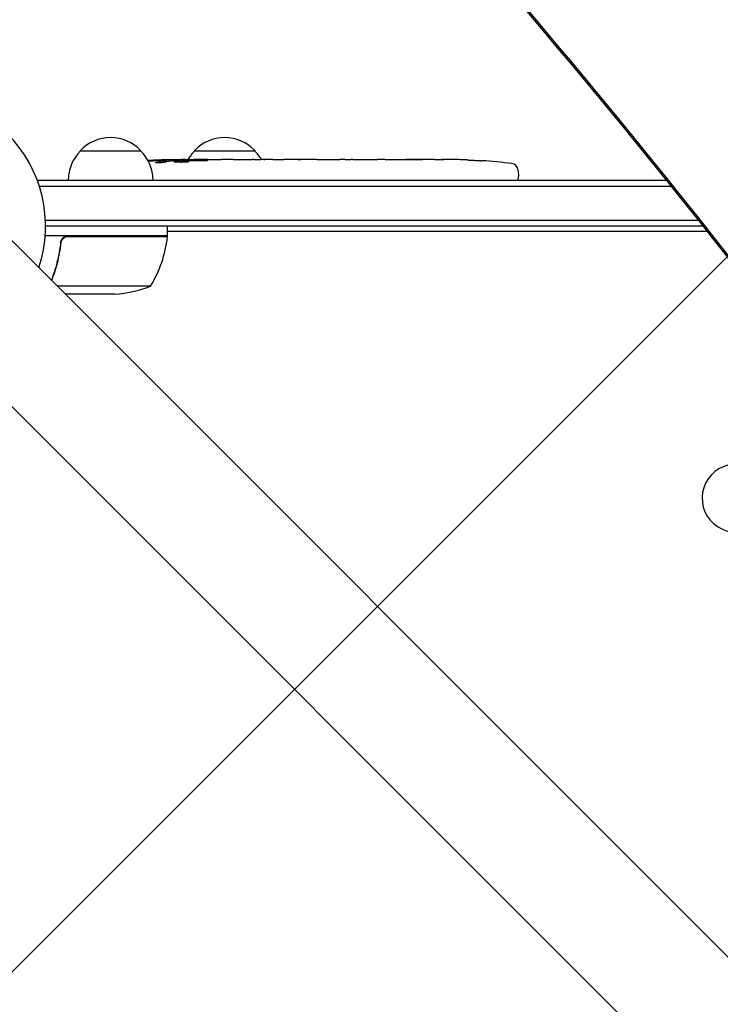
# Model space of a CAD drawing. Units: millimetres. Extents: x -3351 to 3092, y -1959 to 2633.
# Drawn here: x 43 to 332, y 762 to 1167 of the extents above; entities that cross this region are included whole.
import ezdxf

# ---------------------------------------------------------------- set-up
doc = ezdxf.new("R2010")
doc.units = ezdxf.units.MM
doc.header["$LTSCALE"] = 20
doc.linetypes.add('HIDDEN', pattern=[9.524999999999999, 6.35, -3.175])
for name, color, linetype in [('2d', 230, 'Continuous'), ('AS-Free_Space', 31, 'HIDDEN'), ('AS-Free_Space_Hatch', 31, 'HIDDEN')]:
    doc.layers.add(name, color=color, linetype=linetype)
pattern_1 = [(45, (18149.27126686638, -667.0485301519534), (-224.5064030267288, 224.5064030267288), [])]

msp = doc.modelspace()

# ---------------------------------------------------------------- hatches: boundary and pattern name
at = {"layer": 'AS-Free_Space_Hatch'}
h = msp.add_hatch(dxfattribs=at)
h.set_pattern_fill('ANSI31', color=256, scale=100)
h.set_pattern_definition(pattern_1)
h.paths.add_polyline_path([(991.0056314778594, 332.9514698480459, -0.4142135623730951), (-8.994368522140576, -667.0485301519539), (-1850.728733133619, -667.0485301519533, -0.414213562373095), (-2850.728733133619, 332.9514698480468), (-2850.728733133619, 749.0485301519536, -0.4142135623730951), (-1850.728733133619, 1749.048530151954), (-8.994368522140576, 1749.048530151953, -0.414213562373095), (991.0056314778594, 749.0485301519528)], flags=17)
h.paths.add_polyline_path([(1072.999999997344, 540.9999999973445, 1), (2072.999999997344, 540.9999999973445, 1)], flags=17)
edge = h.paths.add_edge_path(flags=17)
edge.add_arc((-8.994368522140746, 749.048530151953), 1000, 0, 90)
edge.add_line((-8.994368522140576, 1749.048530151953), (-1850.728733133619, 1749.048530151954))
edge.add_arc((-1850.728733133619, 749.0485301519536), 1000, 90, 180)
edge.add_line((-2850.728733133619, 749.0485301519536), (-2850.728733133619, 332.9514698480471))
edge.add_arc((-1850.728733133619, 332.9514698480468), 1000, 180, 270)
edge.add_line((-1850.728733133619, -667.0485301519534), (-8.994368522140576, -667.0485301519539))
edge.add_arc((-8.994368522140462, 332.951469848046), 999.9999999999999, 270, 360)
edge.add_line((991.0056314778594, 332.9514698480459), (991.0056314778594, 749.0485301519528))
edge = h.paths.add_edge_path()
edge.add_arc((1572.999999997344, 540.9999999973445), 500.0000000000001, 0, 360)
h = msp.add_hatch(dxfattribs=at)
h.set_pattern_fill('ANSI31', color=256, scale=100)
h.set_pattern_definition(pattern_1)
h.paths.add_polyline_path([(991.0056314778594, 332.9514698480459, -0.4142135623730951), (-8.994368522140576, -667.0485301519539), (-1850.728733133619, -667.0485301519533, -0.414213562373095), (-2850.728733133619, 332.9514698480468), (-2850.728733133619, 749.0485301519536, -0.4142135623730951), (-1850.728733133619, 1749.048530151954), (-8.994368522140576, 1749.048530151953, -0.414213562373095), (991.0056314778594, 749.0485301519528)], flags=17)
h.paths.add_polyline_path([(1072.999999997344, 540.9999999973445, 1), (2072.999999997344, 540.9999999973445, 1)], flags=17)
edge = h.paths.add_edge_path(flags=17)
edge.add_arc((-8.994368522140746, 749.048530151953), 1000, 0, 90)
edge.add_line((-8.994368522140576, 1749.048530151953), (-1850.728733133619, 1749.048530151954))
edge.add_arc((-1850.728733133619, 749.0485301519536), 1000, 90, 180)
edge.add_line((-2850.728733133619, 749.0485301519536), (-2850.728733133619, 332.9514698480471))
edge.add_arc((-1850.728733133619, 332.9514698480468), 1000, 180, 270)
edge.add_line((-1850.728733133619, -667.0485301519534), (-8.994368522140576, -667.0485301519539))
edge.add_arc((-8.994368522140462, 332.951469848046), 999.9999999999999, 270, 360)
edge.add_line((991.0056314778594, 332.9514698480459), (991.0056314778594, 749.0485301519528))
edge = h.paths.add_edge_path()
edge.add_arc((1572.999999997344, 540.9999999973445), 500.0000000000001, 0, 360)
h = msp.add_hatch(dxfattribs=at)
h.set_pattern_fill('ANSI31', color=256, scale=100)
h.set_pattern_definition([(45, (-1850.728733133619, -667.0485301519534), (-224.5064030267288, 224.5064030267288), [])])
h.paths.add_polyline_path([(-1850.728733133619, 1749.048530151954, 0.4142135623730951), (-2850.728733133619, 749.0485301519536), (-2850.728733133619, 332.9514698480468, 0.414213562373095), (-1850.728733133619, -667.0485301519532), (-8.994368522140803, -667.0485301519539, 0.4142135623730952), (991.0056314778597, 332.9514698480457), (991.0056314778594, 749.0485301519535, 0.4142135623730949), (-8.994368522140348, 1749.048530151953)])
h.paths.add_polyline_path([(2072.999999997344, 540.9999999973445, 1), (1072.999999997344, 540.9999999973445, 1)])

# ---------------------------------------------------------------- linework, layer by layer
at = {"layer": '2d'}
for p, q in [((446.791347212768, 669.361910315507), (-653.7481598280842, 1769.901417359291)), ((412.6380896814123, 635.2086527842421), (-687.9011082240111, 1735.747850692597)), ((68.2999999995042, 1113.000000000004), (93.30000000050441, 1113.000000000004)), ((115.2999999995036, 1113.000000000004), (140.3000000005038, 1113.000000000004)), ((103.7744706165099, 1108.437005694523), (103.7970773201033, 1109.084376984516)), ((103.7971091510043, 1109.085288502259), (103.797109310511, 1109.085293069934)), ((105.336381599333, 1108.727394690355), (105.360325730175, 1109.413064885786)), ((110.258606371252, 1109.086292230497), (110.2443365140821, 1109.494927474728)), ((111.8000000000039, 1109.500000000004), (114.9294953165412, 1109.500000000004)), ((120.8899324962938, 1109.500000000004), (120.8899989516254, 1109.498096968297)), ((120.8899324962938, 1109.500000000004), (124.8921565346218, 1109.500000000004)), ((133.0358958306165, 1109.500000000004), (139.2443604211599, 1109.500000000004)), ((144.8612645336808, 1109.467556133039), (142.7486615424268, 1109.467556133039)), ((143.8694386441174, 1109.467556133039), (143.8694386441174, 1109.488204307828)), ((148.3655648912731, 1109.500000000004), (152.2494304673964, 1109.500000000004)), ((157.6848376248566, 1109.467492805566), (157.6843655256288, 1109.481011958627)), ((165.8303527553746, 1109.467461209513), (157.8369090912961, 1109.467461209513)), ((163.0674111266999, 1109.497715074231), (159.1733008223733, 1109.497715074231)), ((163.0663546384639, 1109.467461209513), (163.0674111266999, 1109.497715074231)), ((169.1000789708561, 1109.500000000004), (172.1506778898144, 1109.500000000004)), ((177.4256907326361, 1109.46755615746), (175.2866778898147, 1109.46755615746)), ((180.5654350652147, 1109.500000000004), (185.5097895156785, 1109.500000000004)), ((188.6495338482571, 1109.46755615746), (190.7885466910788, 1109.46755615746)), ((193.9245466910788, 1109.500000000004), (197.2807935836508, 1109.500000000004)), ((214.1890646325861, 1109.500000000004), (217.4046589417567, 1109.500000000004)), ((221.0687762475666, 1109.458634031464), (221.0684237670353, 1109.450551286706)), ((227.7232581762152, 1109.293516732319), (227.7232178085887, 1109.292360754742)), ((233.8751215663451, 1108.957761081922), (233.8751621453993, 1108.956599049849)), ((248.7146332932656, 1104.944582636092), (248.800000000004, 1102.500000000004)), ((50.80000000000393, 1101.000000000003), (50.80000000000393, 1100.312837027622)), ((50.80000000000393, 1101.000000000003), (309.8095629660606, 1101.000000000003)), ((248.7476188457664, 1101.000000000004), (248.800000000004, 1102.500000000004)), ((51.41740950301323, 1098.500000000003), (311.8199330998302, 1098.500000000003)), ((53.94209858728698, 1084.500000000003), (323.0046400513799, 1084.500000000003)), ((324.9888701574373, 1082.000000000003), (54.00000000000546, 1082.000000000003)), ((104.2500000000043, 1078.000000000004), (104.2500000000043, 1082.000000000004)), ((104.2500000000044, 1079.999999999999), (326.5734224282319, 1079.999999999999)), ((104.2500000000043, 1078.000000000004), (53.85164807135062, 1078.000000000004)), ((60.29742261193276, 1074.198300246139), (60.29742261193276, 1075.704183009624)), ((63.39242856998419, 1077.800000000003), (104.2453479070888, 1077.800000000003)), ((97.25000000000432, 1057.252384841241), (58.90087268806724, 1057.252384841241)), ((82.41069612586014, 1054.000000000004), (62.15325752929607, 1054.000000000004))]:
    msp.add_line(p, q, dxfattribs=at)
for centre, radius, start, end in [((5.513811629498377e-12, 1082.000000000003), 54.00000000000001, 341.5656037927375, 108.4343962071024), ((80.80000000000456, 1101.478281380003), 16.99999999914597, 42.66792548852486, 137.3320745115311), ((127.8000000000035, 1101.478281380004), 16.99999999914596, 42.66792548852486, 137.3320745114751), ((80.29893515784958, 1100.809727828095), 17.00000000000091, 134.1865016246954, 179.3587047037466), ((81.30106484215902, 1100.809727828095), 17.00000000000099, 0.6412952962534881, 45.81349837530465), ((127.2989351578503, 1100.809727828094), 17.00000000000282, 134.1865016246954, 149.2567070278837), ((128.3010648421584, 1100.809727828095), 17.00000000000118, 30.61615029806713, 45.81349837530465), ((111.7999999999675, 870.948738010432), 238.5512619895707, 91.54688338795933, 93.74862140090924), ((111.7999999999747, 870.9487380204537), 238.5512619795496, 89.99999999999349, 90.37364540904483), ((217.7999999998679, 870.9487380056426), 238.5512619943627, 87.61592159267542, 88.2949229284682), ((217.8000000000284, 870.9487380099645), 238.5512619900377, 83.1935680108131, 86.13611304168482), ((245.716460812208, 1104.839884145985), 3.000000000000315, 2.000000000003669, 83.19356801080986), ((54.5496015034269, 1083.265380982275), 49.99999999999973, 328.6503117793388, 353.5272077766632), ((101.2499999999893, 1077.96700573501), 3.000000000015086, 353.5272077766632, 356.8087756979939), ((79.25000000000294, 1103.900000000008), 50.00000000000449, 273.624307494013, 291.1001960240783), ((338.5000000000013, 969.9999999999982), 14.00000000000004, 70.8901131682323, 270.0000000000016)]:
    msp.add_arc(centre, radius, start, end, dxfattribs=at)
for centre, major_axis, ratio, start_param, end_param in [((-2880.254908946229, -748.8875881548665), (-3863.513516502204, 0.03798422149770886), 0.8487705263723081, -2.595521523188753, -2.217773434261441), ((2553.814437055202, 4185.992956934013), (-0.06386983257630163, -4366.679282303305), 0.939830055575999, -0.9452774994895243, -0.6351890722006923), ((2554.361064747991, 4185.992948938687), (-0.06386983257630163, -4366.679282303305), 0.939830055575999, -0.9452774994895243, -0.6351890722006923), ((121.5780343818853, 871.3356476559666), (-9.421726272747701, 238.1071764801781), 0.4699836190305279, 0.05024141880087823, 0.08068041014486743), ((153.3249632791012, 870.9487380097271), (-9.644663774431663, 238.5326033786411), 0.309349868051037, -0.002562780848912594, 0.0039854487281763), ((189.3371206455998, 870.9487380097271), (-9.839317736257877, 238.5292598115123), 0.329278748162503, -0.01358189351406103, -0.004429916247749466), ((205.677906562127, 870.9487380097271), (-65.49557561094885, -231.0454130899417), 0.9064637728421414, -2.908697561970956, -2.89495143066368), ((227.7956434907455, 871.421821629785), (-11.25954099069675, 237.899501976087), 0.674574767605891, -0.05203404005515821, -0.03622732671987216)]:
    msp.add_ellipse(centre, major_axis=major_axis, ratio=ratio, start_param=start_param, end_param=end_param, dxfattribs=at)
at = {"layer": '2d', "extrusion": (0, 0, -0.9999999999999998)}
for centre, major_axis, ratio, start_param, end_param in [((-2880.254900628581, -748.041569952079), (3863.513516502204, -0.03798422183695038), 0.8487705263723082, -0.9238192193284771, -0.5460711304011646), ((57.36386734742089, 870.9487380097271), (594.755052424774, 10.68585412315883), 0.4006889988266701, -1.471338868663533, -1.461568502416984)]:
    msp.add_ellipse(centre, major_axis=major_axis, ratio=ratio, start_param=start_param, end_param=end_param, dxfattribs=at)
at = {"layer": '2d', "extrusion": (0, 0, -1)}
for centre, major_axis, ratio, start_param, end_param in [((112.240553016015, 871.0508295025838), (-53.84950700086472, 232.3755103568205), 0.9879784263335492, 0.1623752326929835, 0.1876217232017436), ((108.866148276935, 871.603649314894), (51.81060773030465, 232.0995828771689), 0.9870862663142795, -0.2760283093445359, -0.2579709361754133), ((103.0847340278364, 871.291995999356), (9.380277442618933, 238.1637581227429), 0.4621923476567117, -0.1174773030686991, -0.08060033276060369), ((120.6352720453589, 871.6528361312976), (-18.88258875674467, 236.9453964888522), 0.898330826524631, 0.02250899380007941, 0.04712152194310693), ((157.8689291348641, 870.9487380097271), (489.6751285035263, -12.1333538579174), 0.4865317450631765, -1.677064283698423, -1.676328623740394), ((115.2228766252244, 870.9487380097271), (-14.78422306934939, -238.3929090664014), 0.587825347655065, -3.178031213848687, -3.166892290138175), ((134.4139140091333, 870.9487380097271), (9.644663774432217, 238.5326033786411), 0.3093498680510935, -0.00256278084891659, 0.003985448728171193), ((176.7381039352934, 870.9487380097271), (-9.839317736257964, -238.5292598115122), 0.3292787481625051, -3.155174547103856, -3.146022569837545)]:
    msp.add_ellipse(centre, major_axis=major_axis, ratio=ratio, start_param=start_param, end_param=end_param, dxfattribs=at)
at = {"layer": '2d'}
for points, knots in [([(103.1680878326701, 1108.31141549461), (103.114683023157, 1108.300037090045), (103.0519646951346, 1108.288516369758), (102.9128456518022, 1108.266120669684), (102.8363475513212, 1108.255191992442), (102.6695698311612, 1108.233869482507), (102.5783428372978, 1108.223385099736), (102.3871819007931, 1108.203597794412), (102.2871688054063, 1108.194259816673), (102.0783626392406, 1108.176684894653), (101.9684756073194, 1108.168379192499), (101.7457874696475, 1108.153370546872), (101.6330538237422, 1108.14665006851), (101.4048434603491, 1108.134756821535), (101.2882659662583, 1108.129546912973), (101.0583380775529, 1108.120999191227), (100.9452295946293, 1108.117650066572), (100.6113779591265, 1108.110331113508), (100.3956909581216, 1108.109191323957), (100.0111368881413, 1108.114567600563), (99.83799411102326, 1108.121144721646), (99.55653144267339, 1108.141041562692), (99.44499906526632, 1108.154588684198), (99.29724016980877, 1108.1867557891), (99.25927970950501, 1108.205754671004), (99.25999313338184, 1108.226184457839), (99.26051067928508, 1108.241005033409), (99.28138856367843, 1108.256945435729), (99.3615063981453, 1108.289209948853), (99.42038133769967, 1108.305657372427), (99.49847791866866, 1108.322355486248)], [0.0005046993440579376, 0.0005046993440579376, 0.0005046993440579376, 0.0005046993440579376, 0.0008483970298973228, 0.0008483970298973228, 0.001192094715736708, 0.001192094715736708, 0.001535792401576093, 0.001535792401576093, 0.001879490087415479, 0.001879490087415479, 0.002223187773254864, 0.002223187773254864, 0.002566885459094249, 0.002566885459094249, 0.002910583144933634, 0.002910583144933634, 0.003254280830773019, 0.003254280830773019, 0.003941676202451788, 0.003941676202451788, 0.004629071574130556, 0.004629071574130556, 0.005316466945809324, 0.005316466945809324, 0.006003862317488092, 0.006003862317488092, 0.006003862317488092, 0.006502526113412545, 0.006502526113412545, 0.007001189909336998, 0.007001189909336998, 0.007001189909336998, 0.007001189909336998]), ([(103.1975414325723, 1109.129004194859), (102.8297347629276, 1109.130880836051), (102.4174766639494, 1109.126790016438), (101.7332249346142, 1109.111810316991), (101.4959372547885, 1109.10534214839), (101.013265372874, 1109.089780882595), (100.766425652479, 1109.080657664744), (100.5139349903716, 1109.070155498131)], [1.265435631828572e-05, 1.265435631828572e-05, 1.265435631828572e-05, 1.265435631828572e-05, 0.00152722785714867, 0.00152722785714867, 0.00228451460756386, 0.00228451460756386, 0.003041801357979051, 0.003041801357979051, 0.003041801357979051, 0.003041801357979051]), ([(102.1583670339623, 1109.271711583157), (102.3575328411846, 1109.279256589338), (102.5563494242595, 1109.286902086155), (102.9533111980322, 1109.302386192345), (103.1535976933669, 1109.310312327312), (103.5366569218089, 1109.325697913026), (103.7208473689643, 1109.333210170957), (104.0742323855062, 1109.347865925747), (104.2398679399148, 1109.354863928617), (104.5415066698877, 1109.367875028655), (104.6803044035485, 1109.374010729448), (104.9207849317486, 1109.384969992966), (105.0226951655877, 1109.389798249209), (105.1897453787152, 1109.39814833393), (105.2538141305211, 1109.401624580238), (105.3384525982769, 1109.406912288503), (105.3601761031853, 1109.408780129411), (105.3602127970886, 1109.409830905318)], [1.398764773449328e-06, 1.398764773449328e-06, 1.398764773449328e-06, 1.398764773449328e-06, 0.0005978075135017932, 0.0005978075135017932, 0.001194216262230137, 0.001194216262230137, 0.001790625010958481, 0.001790625010958481, 0.002387033759686825, 0.002387033759686825, 0.00298344250841517, 0.00298344250841517, 0.003579851257143513, 0.003579851257143513, 0.004176260005871857, 0.004176260005871857, 0.004772668754600201, 0.004772668754600201, 0.004772668754600201, 0.004772668754600201]), ([(103.5718816659565, 1109.03163159661), (103.6704866423551, 1109.044889458365), (103.7368984256399, 1109.057315712644), (103.8055017544164, 1109.080510070587), (103.8058619504831, 1109.090741805446), (103.7056816465269, 1109.116987040383), (103.5031949213944, 1109.127444674667), (103.1975414325723, 1109.129004194859)], [8.672855130036e-06, 8.672855130036e-06, 8.672855130036e-06, 8.672855130036e-06, 0.0006383114373768204, 0.0006383114373768204, 0.001267950019623605, 0.001267950019623605, 0.00252722718411717, 0.00252722718411717, 0.00252722718411717, 0.00252722718411717]), ([(110.2466728923982, 1109.428022353502), (110.2468065113182, 1109.424196008264), (110.2310815430307, 1109.420167536329), (110.169216861653, 1109.411722871913), (110.1223246489784, 1109.407255700956), (109.9998174164919, 1109.398181734516), (109.9248180953592, 1109.393594452988), (109.7475747800433, 1109.384320176518), (109.6443884281089, 1109.379605713132), (109.4189470320939, 1109.370475796737), (109.2959196828793, 1109.366011898182), (109.0287567103199, 1109.357291114609), (108.8864779177189, 1109.353102647303), (108.4452384617115, 1109.341361527214), (108.1234736939273, 1109.334439436309), (107.6450095446344, 1109.326405454514), (107.483002993575, 1109.324063592153), (107.1693137224746, 1109.320280054129), (107.0168434189159, 1109.318816729339), (106.720702116918, 1109.316751976113), (106.5774377975742, 1109.3161648198), (106.3123444183968, 1109.31591639545), (106.1887936704424, 1109.316240729211), (105.9603906228673, 1109.317821707001), (105.8589903205868, 1109.319056311663), (105.6818578738848, 1109.322366468446), (105.6053209747182, 1109.324471726839), (105.4825900408809, 1109.329440854754), (105.4363829295081, 1109.332280672834), (105.3739208943559, 1109.338662197668), (105.3578519870852, 1109.34222615211), (105.3579858099431, 1109.346058337363)], [1.972173667145644e-07, 1.972173667145644e-07, 1.972173667145644e-07, 1.972173667145644e-07, 0.0004780819239462866, 0.0004780819239462866, 0.0009559666305258587, 0.0009559666305258587, 0.001433851337105431, 0.001433851337105431, 0.001911736043685003, 0.001911736043685003, 0.002389620750264575, 0.002389620750264575, 0.002867505456844147, 0.002867505456844147, 0.00382327487000331, 0.00382327487000331, 0.004301159576582891, 0.004301159576582891, 0.004779044283162472, 0.004779044283162472, 0.005256928989742054, 0.005256928989742054, 0.005734813696321635, 0.005734813696321635, 0.006212698402901218, 0.006212698402901218, 0.006690583109480799, 0.006690583109480799, 0.00716846781606038, 0.00716846781606038, 0.007646352522639961, 0.007646352522639961, 0.007646352522639961, 0.007646352522639961]), ([(111.8000000000039, 1108.92036994633), (111.5608575787039, 1108.931236967983), (111.3063555237131, 1108.939136088895), (110.9021543045102, 1108.946648457371), (110.7627628159666, 1108.948417537962), (110.4841021720838, 1108.950364526299), (110.3440864817339, 1108.950565540309), (109.9220119757582, 1108.948883473944), (109.6346437177328, 1108.944604769232), (109.2232735437775, 1108.933878847009), (109.0886153566228, 1108.929589289266), (108.8242875501068, 1108.919564592117), (108.6938807279926, 1108.913782787621), (108.3211113266469, 1108.894711859475), (108.0938607576466, 1108.879652854399), (107.682835680482, 1108.84473715857), (107.5078939677618, 1108.825620735783), (107.2909364572706, 1108.794630760012), (107.2259433705394, 1108.783829152666), (107.1149729974542, 1108.761999601002), (107.0685423502139, 1108.750926300713), (106.9559625206831, 1108.717238497901), (106.9167270191641, 1108.693860420577), (106.9159320243184, 1108.671094746817), (106.9155336579484, 1108.659687026547), (106.9244908710767, 1108.648376812679), (106.9612958097743, 1108.625953366343), (106.9894839694213, 1108.614762341045), (107.1008736173306, 1108.582350457132), (107.2100779881857, 1108.562114408103), (107.4996608428222, 1108.52443872683), (107.6752362071877, 1108.507683162787), (107.9799042466004, 1108.485974018018), (108.0895352822043, 1108.479250209211), (108.3181903613879, 1108.467267288487), (108.4372551388955, 1108.461985589612), (108.8083780197612, 1108.448227757888), (109.0783638304202, 1108.441799594489), (109.4908193330676, 1108.436928833345), (109.6299753970287, 1108.436070970672), (109.9116484298373, 1108.435895502553), (110.0552724093843, 1108.436593397895), (110.4812032507385, 1108.441007648784), (110.7590886727678, 1108.446943518324), (111.3026058268631, 1108.464857563111), (111.5604647380104, 1108.476615208014), (111.800000000004, 1108.490996047514)], [2.354059986710476e-07, 2.354059986710476e-07, 2.354059986710476e-07, 2.354059986710476e-07, 0.0008446534172571791, 0.0008446534172571791, 0.001266862422886435, 0.001266862422886435, 0.00168907142851569, 0.00168907142851569, 0.002533489439774202, 0.002533489439774202, 0.002955698445403466, 0.002955698445403466, 0.003377907451032731, 0.003377907451032731, 0.00422232546229126, 0.00422232546229126, 0.005066743473549788, 0.005066743473549788, 0.005488952479179049, 0.005488952479179049, 0.005911161484808309, 0.005911161484808309, 0.00675557949606682, 0.00675557949606682, 0.00675557949606682, 0.007178711469456264, 0.007178711469456264, 0.007601843442845709, 0.007601843442845709, 0.008448107389624593, 0.008448107389624593, 0.009294371336403477, 0.009294371336403477, 0.009717503309792926, 0.009717503309792926, 0.01014063528318238, 0.01014063528318238, 0.01098689922996128, 0.01098689922996128, 0.01141003120335072, 0.01141003120335072, 0.01183316317674016, 0.01183316317674016, 0.01267942712351904, 0.01267942712351904, 0.01352569107029792, 0.01352569107029792, 0.01352569107029792, 0.01352569107029792]), ([(110.246026844266, 1109.446522751447), (110.2462500494888, 1109.440130990153), (110.2810907253526, 1109.433458519885), (110.4173414175623, 1109.419573618959), (110.5207071189156, 1109.412278716705), (110.7869612151176, 1109.397770644115), (110.9497111316493, 1109.390505361554), (111.3360759949533, 1109.375951700958), (111.5560437202056, 1109.368811096937), (111.8000000000039, 1109.361906619741)], [1.972017872192138e-07, 1.972017872192138e-07, 1.972017872192138e-07, 1.972017872192138e-07, 0.0009386988304617938, 0.0009386988304617938, 0.001877200459136369, 0.001877200459136369, 0.002815702087810943, 0.002815702087810943, 0.003754203716485518, 0.003754203716485518, 0.003754203716485518, 0.003754203716485518]), ([(111.800000000004, 1108.490996047514), (112.0225021259104, 1108.504354278511), (112.2222281069204, 1108.519839945217), (112.5777639502855, 1108.55459837624), (112.7329367435745, 1108.573963936949), (112.9191421180071, 1108.604102912081), (112.9740743749249, 1108.614394289111), (113.0693862407937, 1108.635445816004), (113.1097525484591, 1108.646240670076), (113.2054880690819, 1108.678414486839), (113.2373724011412, 1108.699859623593), (113.2366250248557, 1108.721261680203), (113.2358829868796, 1108.742510867633), (113.2026670609542, 1108.763045588252), (113.074070429434, 1108.802190852391), (112.9769575308217, 1108.82100562821), (112.7289462455808, 1108.855069938981), (112.5755702640237, 1108.870747648033), (112.2201752385902, 1108.898440303938), (112.0210323696284, 1108.910325874961), (111.8000000000039, 1108.92036994633)], [2.355057152769457e-07, 2.355057152769457e-07, 2.355057152769457e-07, 2.355057152769457e-07, 0.0007862678301640547, 0.0007862678301640547, 0.001572300154612832, 0.001572300154612832, 0.001965316316837226, 0.001965316316837226, 0.002358332479061619, 0.002358332479061619, 0.00314436480351039, 0.00314436480351039, 0.00314436480351039, 0.003924782708716896, 0.003924782708716896, 0.004705200613923402, 0.004705200613923402, 0.005485618519129908, 0.005485618519129908, 0.006266036424336414, 0.006266036424336414, 0.006266036424336414, 0.006266036424336414]), ([(120.8899989516254, 1109.498096968297), (120.8900264184502, 1109.497310421344), (120.8707379631962, 1109.496293357737), (120.7951081926625, 1109.493843827577), (120.7378495527558, 1109.492392632768), (120.5883369658469, 1109.489223504579), (120.4968358595257, 1109.487516093419), (120.2806420304278, 1109.483973260118), (120.1547953998204, 1109.482126737107), (119.8798754999905, 1109.478597346243), (119.7298625685501, 1109.476895676666), (119.4041289029618, 1109.473760309875), (119.2306555672453, 1109.472354000854), (118.8720431825214, 1109.4700423527), (118.6842661891645, 1109.469119371302), (118.2995236453093, 1109.467873536139), (118.1061318981354, 1109.467558324878), (117.7173620388046, 1109.467553949506), (117.5199218228491, 1109.467874818502), (117.1376315527833, 1109.469110042579), (116.9518271374916, 1109.470017272986), (116.5909576698777, 1109.472336421059), (116.4163793808338, 1109.473752487469), (116.0933379099315, 1109.476856823388), (115.9427784973886, 1109.47855762069), (115.6644348538756, 1109.482127599818), (115.5408257359558, 1109.48394267263), (115.3248906340092, 1109.487475638969), (115.2315724668276, 1109.489214083434), (115.0818437305322, 1109.492386222211), (115.0254420855561, 1109.493812943563), (114.9491106676957, 1109.496274367068), (114.9294013941716, 1109.49731041524), (114.9294288612096, 1109.498096968297)], [1.971640075777693e-07, 1.971640075777693e-07, 1.971640075777693e-07, 1.971640075777693e-07, 0.000582563521073287, 0.000582563521073287, 0.001164929878138996, 0.001164929878138996, 0.001747296235204705, 0.001747296235204705, 0.002329662592270414, 0.002329662592270414, 0.002912028949336122, 0.002912028949336122, 0.003494395306401831, 0.003494395306401831, 0.00407676166346754, 0.00407676166346754, 0.004659128020533249, 0.004659128020533249, 0.005241494377598957, 0.005241494377598957, 0.005823860734664667, 0.005823860734664667, 0.006406227091730375, 0.006406227091730375, 0.006988593448796085, 0.006988593448796085, 0.007570959805861795, 0.007570959805861795, 0.008153326162927504, 0.008153326162927504, 0.008735692519993213, 0.008735692519993213, 0.009318058877058923, 0.009318058877058923, 0.009318058877058923, 0.009318058877058923]), ([(117.9423796662161, 1109.005214998429), (118.0675460038753, 1109.001966434858), (118.1961082595867, 1108.999526582073), (118.4599264823762, 1108.996276499758), (118.5963339443958, 1108.995480887791), (118.8648069244129, 1108.995637465984), (118.9980271564597, 1108.996561971201), (119.2624010090402, 1109.000117631488), (119.3922484093841, 1109.002750248354), (119.7621987719104, 1109.012836929415), (119.9905089717083, 1109.022746048988), (120.2729101259566, 1109.040616740711), (120.3589694165723, 1109.047187730195), (120.5071304618445, 1109.060925338339), (120.5696143084689, 1109.068085911144), (120.6714540316271, 1109.08293447472), (120.7105813238279, 1109.090649770364), (120.7619196556271, 1109.10591679128), (120.7748086495886, 1109.113550031777), (120.7739949211153, 1109.136429875321), (120.7205926287885, 1109.150988903377), (120.565407684621, 1109.170861312556), (120.5022385974348, 1109.177032475558), (120.3535264200333, 1109.188543437851), (120.266874619636, 1109.1939271381), (120.0771568275474, 1109.203493012847), (119.9738599807569, 1109.207719495753), (119.7502429607803, 1109.215115110335), (119.6300289702322, 1109.218258857869), (119.5064082669995, 1109.220757601453)], [9.13218276741485e-05, 9.13218276741485e-05, 9.13218276741485e-05, 9.13218276741485e-05, 0.0004930922003739201, 0.0004930922003739201, 0.0008948625730736919, 0.0008948625730736919, 0.001296632945773463, 0.001296632945773463, 0.001698403318473235, 0.001698403318473235, 0.002501944063872781, 0.002501944063872781, 0.002903714436572552, 0.002903714436572552, 0.003305484809272323, 0.003305484809272323, 0.003707255181972094, 0.003707255181972094, 0.004109025554671865, 0.004109025554671865, 0.0049125663000714, 0.0049125663000714, 0.005314336672771169, 0.005314336672771169, 0.005716107045470937, 0.005716107045470937, 0.006117877418170705, 0.006117877418170705, 0.006519647790870472, 0.006519647790870472, 0.006519647790870472, 0.006519647790870472]), ([(127.7404059891672, 1109.471607568178), (127.4714992267031, 1109.472926776036), (127.2241296783452, 1109.474934006532), (126.7848416739584, 1109.479762116114), (126.6005993665927, 1109.482492462424), (126.4574227113649, 1109.485200954984)], [5.174825713065723e-07, 5.174825713065723e-07, 5.174825713065723e-07, 5.174825713065723e-07, 0.0008350547628486021, 0.0008350547628486021, 0.001669592043125898, 0.001669592043125898, 0.001669592043125898, 0.001669592043125898]), ([(131.4131582296323, 1109.472494123691), (130.8202137240694, 1109.469315114078), (130.2099748648888, 1109.467441474168), (129.2688301410967, 1109.467192830853), (128.956615004452, 1109.467538256686), (128.3425289772983, 1109.469012199347), (128.0394298235128, 1109.470140611423), (127.7404059891672, 1109.471607568178)], [3.272225269062004e-06, 3.272225269062004e-06, 3.272225269062004e-06, 3.272225269062004e-06, 0.001863129695614782, 0.001863129695614782, 0.002793058430787631, 0.002793058430787631, 0.003722987165960481, 0.003722987165960481, 0.003722987165960481, 0.003722987165960481]), ([(131.4131582296323, 1109.472494123691), (131.6506378537996, 1109.473767345722), (131.8692725044372, 1109.475517434475), (132.2693742079783, 1109.479659584751), (132.4437948599459, 1109.481984518565), (132.8769752220513, 1109.488994277445), (133.0361227824269, 1109.493500950476), (133.0360248758649, 1109.496304627584)], [5.431884372195919e-07, 5.431884372195919e-07, 5.431884372195919e-07, 5.431884372195919e-07, 0.0007453851730891558, 0.0007453851730891558, 0.001490227157741092, 0.001490227157741092, 0.002979911127044954, 0.002979911127044954, 0.002979911127044954, 0.002979911127044954]), ([(139.9919930834641, 1109.491482242011), (140.0964209118378, 1109.489101702651), (140.2403615566316, 1109.48641857135), (140.5146388732408, 1109.482266517035), (140.6155047537864, 1109.480871379845), (140.8304048502235, 1109.478194474158), (140.9451314327614, 1109.476901716965), (141.1893079173882, 1109.474470506571), (141.3195117412127, 1109.473328778759), (141.5862990372892, 1109.471333153148), (141.7237842858247, 1109.470468572013), (142.0069075514867, 1109.469048083463), (142.1535985738175, 1109.468490190662), (142.4493891274977, 1109.467745779231), (142.598440485259, 1109.467556133039), (142.7486615424268, 1109.467556133039)], [3.190640227330188e-07, 3.190640227330188e-07, 3.190640227330188e-07, 3.190640227330188e-07, 0.0008888542450396382, 0.0008888542450396382, 0.001333121835548093, 0.001333121835548093, 0.001777389426056549, 0.001777389426056549, 0.002221657016565005, 0.002221657016565005, 0.00266592460707346, 0.00266592460707346, 0.003110192197581915, 0.003110192197581915, 0.003554459788090371, 0.003554459788090371, 0.003554459788090371, 0.003554459788090371]), ([(147.6179319635174, 1109.49148223596), (147.5135041741565, 1109.489101696643), (147.369563583116, 1109.486418565752), (147.0952863689079, 1109.482266512352), (146.994420526022, 1109.480871375517), (146.7795205098136, 1109.47819447057), (146.6647939701041, 1109.476901713765), (146.4206175766255, 1109.474470504139), (146.2904138014065, 1109.473328776707), (146.0236266049232, 1109.471333151779), (145.8861414077096, 1109.47046857095), (145.6030182477307, 1109.469048082911), (145.4563272801537, 1109.468490190316), (145.1605368368931, 1109.46774577916), (145.0114855347724, 1109.467556133039), (144.8612645336808, 1109.467556133039)], [3.190641000441332e-07, 3.190641000441332e-07, 3.190641000441332e-07, 3.190641000441332e-07, 0.0008888539134376511, 0.0008888539134376511, 0.001333121338106454, 0.001333121338106454, 0.001777388762775257, 0.001777388762775257, 0.002221656187444061, 0.002221656187444061, 0.002665923612112864, 0.002665923612112864, 0.003110191036781667, 0.003110191036781667, 0.003554458461450469, 0.003554458461450469, 0.003554458461450469, 0.003554458461450469]), ([(157.8369090912961, 1109.467461209513), (157.2342738408005, 1109.467461209513), (156.646931624962, 1109.468994063437), (155.7884841634231, 1109.473107433614), (155.5079688724786, 1109.474773730767), (154.9731132583263, 1109.478422371822), (154.7164849856563, 1109.480415540987), (154.2250422664907, 1109.484523274687), (153.9891857070776, 1109.486648958611), (153.5549027420914, 1109.490637581142), (153.3545186060817, 1109.492516160548), (152.9870629440379, 1109.495794190583), (152.8190433483817, 1109.497200225974), (152.5238247038403, 1109.49922484904), (152.3965393869048, 1109.499846971949), (152.2897851791543, 1109.499975270931)], [1.971611241891397e-07, 1.971611241891397e-07, 1.971611241891397e-07, 1.971611241891397e-07, 0.001782445932107988, 0.001782445932107988, 0.002673570317599885, 0.002673570317599885, 0.003564694703091782, 0.003564694703091782, 0.00445581908858368, 0.00445581908858368, 0.005346943474075576, 0.005346943474075576, 0.006238067859567474, 0.006238067859567474, 0.007129192245059372, 0.007129192245059372, 0.007129192245059372, 0.007129192245059372]), ([(157.9051156344688, 1109.492487685164), (157.8317469171268, 1109.491074318243), (157.7769992735587, 1109.489428111488), (157.7032230646977, 1109.48561647568), (157.6842813052619, 1109.483423714385), (157.6843655201034, 1109.481012116852)], [3.19866193371811e-07, 3.19866193371811e-07, 3.19866193371811e-07, 3.19866193371811e-07, 0.000569970651837085, 0.000569970651837085, 0.001139621437480798, 0.001139621437480798, 0.001139621437480798, 0.001139621437480798]), ([(157.9051156344688, 1109.492487685164), (157.9569226879906, 1109.493485690557), (158.0257562124277, 1109.494300599272), (158.196855897208, 1109.495658662579), (158.297412643308, 1109.496182657966), (158.6326778500762, 1109.497386274124), (158.9012487148279, 1109.497715074231), (159.1733008223733, 1109.497715074231)], [1.146546187337434e-06, 1.146546187337434e-06, 1.146546187337434e-06, 1.146546187337434e-06, 0.0004034381093409471, 0.0004034381093409471, 0.0008057296724945568, 0.0008057296724945568, 0.001610312798801776, 0.001610312798801776, 0.001610312798801776, 0.001610312798801776]), ([(165.8303527553746, 1109.467461209513), (166.205063958624, 1109.467461209513), (166.5701870815324, 1109.468551232859), (167.0974296572514, 1109.471563155555), (167.2651799549496, 1109.472769305465), (167.5852667198535, 1109.47548644005), (167.7384941680894, 1109.47700807463), (168.0246825503922, 1109.480218801312), (168.1555213142888, 1109.481880470852), (168.393436390687, 1109.485202074497), (168.5012610350088, 1109.486875546122), (168.7814620566807, 1109.491634631104), (168.9096392304903, 1109.494410697783), (168.9753626200161, 1109.496429157011)], [1.971618766537238e-07, 1.971618766537238e-07, 1.971618766537238e-07, 1.971618766537238e-07, 0.001108384530669598, 0.001108384530669598, 0.001662478215066071, 0.001662478215066071, 0.002216571899462544, 0.002216571899462544, 0.002770665583859018, 0.002770665583859018, 0.003324759268255491, 0.003324759268255491, 0.004432946637048438, 0.004432946637048438, 0.004432946637048438, 0.004432946637048438]), ([(172.1506313878945, 1109.498668359248), (172.1506072225138, 1109.497976353283), (172.170888577794, 1109.497026377015), (172.2504022023772, 1109.494661185277), (172.3105970445845, 1109.493227064744), (172.4677850979168, 1109.490047516693), (172.5639829000273, 1109.488313391362), (172.7912680028816, 1109.484686699797), (172.9235772448031, 1109.482782253043), (173.212625886161, 1109.479125124504), (173.3703470819095, 1109.477353371398), (173.7128087745762, 1109.474079750909), (173.8952348625991, 1109.47260606339), (174.2723205488957, 1109.470179761), (174.4695032868864, 1109.469209285322), (174.8747195323013, 1109.467893930508), (175.0795696440968, 1109.46755615746), (175.2866778898147, 1109.46755615746)], [1.97163483477854e-07, 1.97163483477854e-07, 1.97163483477854e-07, 1.97163483477854e-07, 0.0006127032928370458, 0.0006127032928370458, 0.001225209422190614, 0.001225209422190614, 0.001837715551544181, 0.001837715551544181, 0.002450221680897748, 0.002450221680897748, 0.003062727810251316, 0.003062727810251316, 0.003675233939604883, 0.003675233939604883, 0.00428774006895845, 0.00428774006895845, 0.004900246198312017, 0.004900246198312017, 0.004900246198312017, 0.004900246198312017]), ([(177.4256907326361, 1109.46755615746), (177.571824559311, 1109.46755615746), (177.7158696117657, 1109.467761656344), (177.8578391059869, 1109.468161067705), (177.9765192281192, 1109.468494957668), (178.093748906733, 1109.468964357727), (178.463831400897, 1109.470876159657), (178.7015680802393, 1109.472768524623), (179.3494054299204, 1109.479540003237), (179.6779446330988, 1109.48534551533), (179.8458355264252, 1109.490009699386)], [1.971622086535657e-07, 1.971622086535657e-07, 1.971622086535657e-07, 1.971622086535657e-07, 0.0004323810708385791, 0.0004323810708385791, 0.0004323810708385791, 0.0007936674115497152, 0.0007936674115497152, 0.001587137660890778, 0.001587137660890778, 0.003174078159572904, 0.003174078159572904, 0.003174078159572904, 0.003174078159572904]), ([(186.229389054468, 1109.490009699386), (186.3133342624315, 1109.48767761399), (186.4343313438505, 1109.485119336165), (186.7495849812426, 1109.479891785402), (186.9385370561865, 1109.477323037522), (187.5855563698284, 1109.47054090131), (188.1129396465829, 1109.46755615746), (188.6495338482571, 1109.46755615746)], [3.209993660910689e-07, 3.209993660910689e-07, 3.209993660910689e-07, 3.209993660910689e-07, 0.0007937918222411113, 0.0007937918222411113, 0.001587262645116132, 0.001587262645116132, 0.003174204290866172, 0.003174204290866172, 0.003174204290866172, 0.003174204290866172]), ([(193.9245931929987, 1109.498668359247), (193.9246173583795, 1109.497976353283), (193.9043360030993, 1109.497026377015), (193.8248223785161, 1109.494661185277), (193.7646275363089, 1109.493227064744), (193.6074394829767, 1109.490047516693), (193.5112416808661, 1109.488313391362), (193.2839565780119, 1109.484686699797), (193.1516473360904, 1109.482782253043), (192.8625986947325, 1109.479125124504), (192.704877498984, 1109.477353371398), (192.3624158063173, 1109.474079750909), (192.1799897182945, 1109.47260606339), (191.8029040319979, 1109.470179761), (191.6057212940072, 1109.469209285322), (191.2005050485923, 1109.467893930508), (190.9956549367968, 1109.46755615746), (190.7885466910788, 1109.46755615746)], [1.971634834833822e-07, 1.971634834833822e-07, 1.971634834833822e-07, 1.971634834833822e-07, 0.0006127032928370633, 0.0006127032928370633, 0.001225209422190643, 0.001225209422190643, 0.001837715551544224, 0.001837715551544224, 0.002450221680897804, 0.002450221680897804, 0.003062727810251384, 0.003062727810251384, 0.003675233939604965, 0.003675233939604965, 0.004287740068958545, 0.004287740068958545, 0.004900246198312126, 0.004900246198312126, 0.004900246198312126, 0.004900246198312126]), ([(197.2807452794813, 1109.500000276023), (197.312344207579, 1109.500000102833), (197.3445537704668, 1109.499984151637), (197.567921377604, 1109.499772633852), (197.7807629034209, 1109.499067999621), (198.2364335714664, 1109.496953573394), (198.4802914886847, 1109.495547005892), (198.9996745108872, 1109.4923438403), (199.2757309410058, 1109.490542982907), (199.8587082834222, 1109.486847622836), (200.1598880063215, 1109.484991657881), (200.7808936018972, 1109.481519280793), (201.1007213783414, 1109.479902098075), (201.7593463041539, 1109.477117035767), (202.0991050765543, 1109.475949399898), (202.4423705876491, 1109.475108447222)], [0.001882270583453465, 0.001882270583453465, 0.001882270583453465, 0.001882270583453465, 0.00205961357580801, 0.00205961357580801, 0.003089282726868243, 0.003089282726868243, 0.004118951877928476, 0.004118951877928476, 0.00514862102898871, 0.00514862102898871, 0.006178290180048942, 0.006178290180048942, 0.007207959331109176, 0.007207959331109176, 0.008237628482169409, 0.008237628482169409, 0.008237628482169409, 0.008237628482169409]), ([(202.1734361714711, 1109.475834548621), (202.1949331248062, 1109.476696738493), (202.2179586013288, 1109.477527715295), (202.3372414318125, 1109.48141228834), (202.4532755850771, 1109.484011439689), (202.7274950923525, 1109.488429789611), (202.8871242777946, 1109.490249773354), (203.2358532483295, 1109.493159012548), (203.4261574171381, 1109.494275023782), (203.8394133632696, 1109.496036981896), (204.0594110976337, 1109.496667128464), (204.51430499512, 1109.497592413597), (204.7525665516228, 1109.49789515574), (205.2405035045643, 1109.49828403196), (205.4857895220562, 1109.49836924074), (205.978927565089, 1109.498370480268), (206.229374659295, 1109.498283539886), (206.7142306480914, 1109.497898068509), (206.9499131034079, 1109.497601598648), (207.4077033291377, 1109.496674955313), (207.6291265697527, 1109.496039566707), (208.038896384351, 1109.494298498657), (208.2298955127034, 1109.493189756416), (208.5830184437476, 1109.490250900632), (208.7397651020925, 1109.488461709259), (209.0136473407591, 1109.48406847624), (209.1320060525662, 1109.481428164945), (209.2517110416399, 1109.477534892239), (209.274912105206, 1109.476699669895), (209.296518096531, 1109.475834831717)], [0.001286494809570096, 0.001286494809570096, 0.001286494809570096, 0.001286494809570096, 0.001477539525385333, 0.001477539525385333, 0.002216210688010906, 0.002216210688010906, 0.002954881850636478, 0.002954881850636478, 0.00369355301326205, 0.00369355301326205, 0.004432224175887622, 0.004432224175887622, 0.005170895338513195, 0.005170895338513195, 0.005909566501138767, 0.005909566501138767, 0.006648237663764339, 0.006648237663764339, 0.007386908826389912, 0.007386908826389912, 0.008125579989015483, 0.008125579989015483, 0.008864251151641056, 0.008864251151641056, 0.009602922314266628, 0.009602922314266628, 0.0103415934768922, 0.0103415934768922, 0.0105346290870753, 0.0105346290870753, 0.0105346290870753, 0.0105346290870753]), ([(214.1891129367555, 1109.500000276023), (214.1575140086577, 1109.500000102833), (214.1253044457699, 1109.499984151637), (213.9019368386327, 1109.499772633852), (213.6890953128158, 1109.499067999621), (213.2334246447702, 1109.496953573394), (212.9895667275519, 1109.495547005892), (212.4701837053494, 1109.4923438403), (212.1941272752308, 1109.490542982907), (211.6111499328144, 1109.486847622836), (211.3099702099151, 1109.484991657881), (210.6889646143393, 1109.481519280793), (210.3691368378951, 1109.479902098075), (209.7105119120827, 1109.477117035767), (209.3707531396822, 1109.475949399898), (209.0274876285874, 1109.475108447222)], [0.001882270583453195, 0.001882270583453195, 0.001882270583453195, 0.001882270583453195, 0.002059613575808021, 0.002059613575808021, 0.003089282726868275, 0.003089282726868275, 0.004118951877928529, 0.004118951877928529, 0.005148621028988783, 0.005148621028988783, 0.006178290180049037, 0.006178290180049037, 0.007207959331109291, 0.007207959331109291, 0.008237628482169546, 0.008237628482169546, 0.008237628482169546, 0.008237628482169546]), ([(217.800000000004, 1109.487367200124), (217.6335718467993, 1109.489869422256), (217.5073811262261, 1109.492192482156), (217.3774386797757, 1109.495132226391), (217.34460324736, 1109.496014475391), (217.3012730222956, 1109.49751290706), (217.2904011441336, 1109.498137370765), (217.2904184000347, 1109.498631515133), (217.2904355955594, 1109.499123930518), (217.3015426691806, 1109.499486631841), (217.3450920311329, 1109.499934398107), (217.3774042015526, 1109.500024405779), (217.5056993433031, 1109.499934398294), (217.6341472966221, 1109.499378607443), (217.800000000004, 1109.49852722485)], [3.490275724031498e-07, 3.490275724031498e-07, 3.490275724031498e-07, 3.490275724031498e-07, 0.0008717555530591676, 0.0008717555530591676, 0.00130745881580255, 0.00130745881580255, 0.001743162078545933, 0.001743162078545933, 0.001743162078545933, 0.002177340840421055, 0.002177340840421055, 0.002611519602296175, 0.002611519602296175, 0.003479877126046419, 0.003479877126046419, 0.003479877126046419, 0.003479877126046419]), ([(222.3560163693442, 1109.440329676571), (222.2087850388865, 1109.441269342553), (222.0449125367382, 1109.442436537138), (221.6829792016394, 1109.445238350552), (221.4897557355911, 1109.446836568528), (221.0855038321077, 1109.450366014906), (220.8708572644537, 1109.452331230274), (220.4399209192704, 1109.45644933384), (220.2224581659432, 1109.458610308703), (219.7834348447862, 1109.463141641243), (219.5679358307837, 1109.465450296862), (219.1513153112418, 1109.47008006444), (218.9469074847111, 1109.472440022748), (218.5683499711828, 1109.476991848035), (218.3925951978099, 1109.479199461154), (218.0688710273765, 1109.483474377616), (217.9246307792719, 1109.485493395192), (217.800000000004, 1109.487367200124)], [0.000278188051676467, 0.000278188051676467, 0.000278188051676467, 0.000278188051676467, 0.00093074196955293, 0.00093074196955293, 0.001583295887429393, 0.001583295887429393, 0.002235849805305856, 0.002235849805305856, 0.002888403723182319, 0.002888403723182319, 0.003540957641058782, 0.003540957641058782, 0.004193511558935246, 0.004193511558935246, 0.004846065476811708, 0.004846065476811708, 0.005498619394688172, 0.005498619394688172, 0.005498619394688172, 0.005498619394688172]), ([(227.7232178085887, 1109.292360754742), (227.7231957068496, 1109.291727843744), (227.7431428654389, 1109.290016443903), (227.8213336289413, 1109.284525216514), (227.880532122447, 1109.280686932124), (228.0350364543112, 1109.271097742692), (228.1295803896441, 1109.265389778325), (228.3529340860924, 1109.252163497828), (228.4828951919027, 1109.244580588083), (228.7667227699708, 1109.228212402165), (228.9215817002019, 1109.219367075288), (229.2578073141181, 1109.200321983577), (229.4366938650989, 1109.190263920562), (229.8066159562401, 1109.16960075936), (230.0003781692155, 1109.158843263706), (230.3970459153555, 1109.136949662515), (230.5964558421422, 1109.126005544689), (230.9973718905464, 1109.104122498195), (231.200984338763, 1109.093070549429), (231.5952162616929, 1109.071794530219), (231.7868661643271, 1109.061512866334), (232.1591639657034, 1109.041667073984), (232.3393097290818, 1109.032131586985), (232.6727245087098, 1109.014620907537), (232.8281548204798, 1109.006530107754), (233.1155647267819, 1108.991730876989), (233.2432846217448, 1108.985242153542), (233.4663736440053, 1108.974098845169), (233.562800390596, 1108.969393728209), (233.7175796430587, 1108.962104970653), (233.7758854515439, 1108.95951954434), (233.8548006648277, 1108.956440652363), (233.8751843630728, 1108.955962818924), (233.8751621453993, 1108.956599049849)], [1.97161454235239e-07, 1.97161454235239e-07, 1.97161454235239e-07, 1.97161454235239e-07, 0.0006016275137487781, 0.0006016275137487781, 0.001203057866043321, 0.001203057866043321, 0.001804488218337864, 0.001804488218337864, 0.002405918570632408, 0.002405918570632408, 0.003007348922926951, 0.003007348922926951, 0.003608779275221494, 0.003608779275221494, 0.004210209627516037, 0.004210209627516037, 0.00481163997981058, 0.00481163997981058, 0.005413070332105125, 0.005413070332105125, 0.006014500684399666, 0.006014500684399666, 0.00661593103669421, 0.00661593103669421, 0.007217361388988753, 0.007217361388988753, 0.007818791741283297, 0.007818791741283297, 0.008420222093577838, 0.008420222093577838, 0.009021652445872382, 0.009021652445872382, 0.009623082798166925, 0.009623082798166925, 0.009623082798166925, 0.009623082798166925]), ([(60.23183225625843, 1075.330188679249), (59.91526077683551, 1072.471385134629), (59.4045451471593, 1069.708483460275), (58.55227139993131, 1066.364532335237), (58.37106059510369, 1065.701265867397), (57.98762829956341, 1064.385675899592), (57.78526016832767, 1063.733067030815), (57.20235342456469, 1061.958254790579), (56.80263255261133, 1060.853714493086), (56.37763252385879, 1059.775625005456)], [0.002676215341889945, 0.002676215341889945, 0.002676215341889945, 0.002676215341889945, 0.01136400586139558, 0.01136400586139558, 0.01353595349127198, 0.01353595349127198, 0.01570790112114839, 0.01570790112114839, 0.019536967018475, 0.019536967018475, 0.019536967018475, 0.019536967018475]), ([(56.53178010328, 1059.621477426034), (57.45320844815416, 1061.949005602639), (58.24691244116408, 1064.372335590725), (59.56903165818622, 1069.52824479572), (60.08569307439932, 1072.269167541159), (60.41159337076883, 1075.138557993734)], [0.0003429405369510118, 0.0003429405369510118, 0.0003429405369510118, 0.0003429405369510118, 0.008593070406938626, 0.008593070406938626, 0.01718614081387726, 0.01718614081387726, 0.01718614081387726, 0.01718614081387726]), ([(60.23183225625843, 1075.330188679249), (60.25193483913182, 1075.511725358671), (60.28819607584512, 1075.68889001814), (60.39192235607146, 1076.034743505446), (60.45996119351366, 1076.204526216741), (60.62665983148645, 1076.530082576783), (60.72377296090929, 1076.683352331252), (60.94488345576451, 1076.971253841744), (61.07032540856017, 1077.107100360335), (61.34247994386874, 1077.352107772866), (61.48830031315578, 1077.46101447608), (61.79917899890597, 1077.651917853958), (61.96603943088911, 1077.734425432978), (62.3077363974221, 1077.865816662851), (62.48317769592512, 1077.915478834638), (62.84325284491547, 1077.982680166728), (63.02854597040516, 1078.000000000004), (63.21360613033045, 1078.000000000004)], [5.204170427930421e-18, 5.204170427930421e-18, 5.204170427930421e-18, 5.204170427930421e-18, 0.0005472318880348037, 0.0005472318880348037, 0.001094463776069602, 0.001094463776069602, 0.001641695664104401, 0.001641695664104401, 0.002188927552139199, 0.002188927552139199, 0.002736159440173997, 0.002736159440173997, 0.003283391328208796, 0.003283391328208796, 0.003830623216243594, 0.003830623216243594, 0.004377855104278372, 0.004377855104278372, 0.004377855104278372, 0.004377855104278372]), ([(60.41159337076883, 1075.138557993734), (60.44320542913144, 1075.416886487026), (60.51238677243049, 1075.684954692152), (60.67175420884126, 1076.071761538706), (60.73470321747314, 1076.198550566446), (60.87590741501639, 1076.439075658072), (60.95447869172705, 1076.553797624226), (61.21400089068285, 1076.881363905846), (61.42113899874573, 1077.078582560743), (61.76181596840283, 1077.322019589243), (61.88099351010145, 1077.395268291358), (62.13089660038698, 1077.525507390204), (62.26136376528632, 1077.582145662866), (62.39351661199484, 1077.62881157029)], [0, 0, 0, 0, 0.0008395774927964047, 0.0008395774927964047, 0.001259366239194611, 0.001259366239194611, 0.001679154985592817, 0.001679154985592817, 0.002518732478389231, 0.002518732478389231, 0.002938521224787429, 0.002938521224787429, 0.003358309971185628, 0.003358309971185628, 0.003358309971185628, 0.003358309971185628])]:
    msp.add_open_spline(points, degree=3, knots=knots, dxfattribs=at)
for points in [[(111.8000000000039, 1109.361906619741), (112.1318220100599, 1109.352515357079), (112.496785881635, 1109.344531428959), (112.8948565479878, 1109.33841022985)], [(152.2897851791543, 1109.499975270931), (152.2760859519348, 1109.499991734891), (152.2626346282793, 1109.499999998515), (152.2494304677598, 1109.499999996118)], [(168.9753626200161, 1109.496429157011), (169.0523186806543, 1109.498792587625), (169.0938912562294, 1109.50000001293), (169.1000789708559, 1109.500000001626)], [(209.0274876285874, 1109.475108447222), (207.9299681217644, 1109.472419677344), (205.7349291081183, 1109.469465714483), (203.5398900944721, 1109.472419677344), (202.4423705876491, 1109.475108447222)], [(217.800000000004, 1109.498527224851), (217.8793783188154, 1109.498119746906), (217.9663519733141, 1109.497652073509), (218.0584419686995, 1109.497163053888)], [(62.39351661199484, 1077.62881157029), (62.7165972108497, 1077.742898021639), (63.04960890114532, 1077.800000000003), (63.39242856998419, 1077.800000000003)]]:
    msp.add_open_spline(points, degree=3, dxfattribs=at)
for points, weights in [([(112.8948565479878, 1109.33841022985), (115.0987556391021, 1109.3045205055), (117.3026308441135, 1109.265302524375), (119.5064082669995, 1109.220757601453)], [1, 0.9999888233202407, 0.9999888233202407, 1]), ([(114.9294288612096, 1109.498096968297), (114.9294731643122, 1109.499365643162), (114.9294953165412, 1109.500000000004), (114.9294953165412, 1109.500000000004)], [1, 0.9999796022844203, 0.9999605343804923, 0.9999427962882158]), ([(133.0358958306165, 1109.500000000004), (133.0358958306165, 1109.500000000004), (133.0359388468983, 1109.498768174862), (133.0360248758649, 1109.496304627584)], [0.9999241255962514, 0.9999468348616147, 0.9999721263295309, 1]), ([(139.9919930834641, 1109.491482242011), (139.7428975982726, 1109.497160628854), (139.4936852316237, 1109.500000000004), (139.2443604211599, 1109.500000000004)], [1, 0.9999582705702285, 0.9999224928403025, 0.999892666810222]), ([(147.6179319635174, 1109.49148223596), (147.867027537174, 1109.497160626838), (148.1162399923084, 1109.500000000004), (148.365564891273, 1109.500000000004)], [1, 0.9999582710762065, 0.9999224938564631, 0.9998926683407702]), ([(172.1506313878945, 1109.498668359248), (172.1506623889213, 1109.499556112502), (172.1506778898144, 1109.500000000004), (172.1506778898144, 1109.500000000004)], [1, 0.999983666336167, 0.9999682631960312, 0.9999537905795927]), ([(193.9245931929987, 1109.498668359247), (193.924562191972, 1109.499556112502), (193.9245466910788, 1109.500000000004), (193.9245466910788, 1109.500000000004)], [1, 0.999983666336167, 0.9999682631960313, 0.9999537905795928])]:
    msp.add_rational_spline(points, weights, degree=3, dxfattribs=at)
at = {"layer": 'AS-Free_Space', "flags": 128}
msp.add_lwpolyline([(991.0056314778594, 749.0485301519528, 0.414213562373095), (-8.994368522140576, 1749.048530151953), (-1850.728733133619, 1749.048530151954, 0.414213562373095), (-2850.728733133619, 749.0485301519536), (-2850.728733133619, 332.9514698480471, 0.414213562373095), (-1850.728733133619, -667.0485301519534), (-8.994368522140576, -667.0485301519539, 0.414213562373095), (991.0056314778594, 332.9514698480459)], format="xyb", close=True, dxfattribs=at)

doc.saveas('drawing.dxf')
